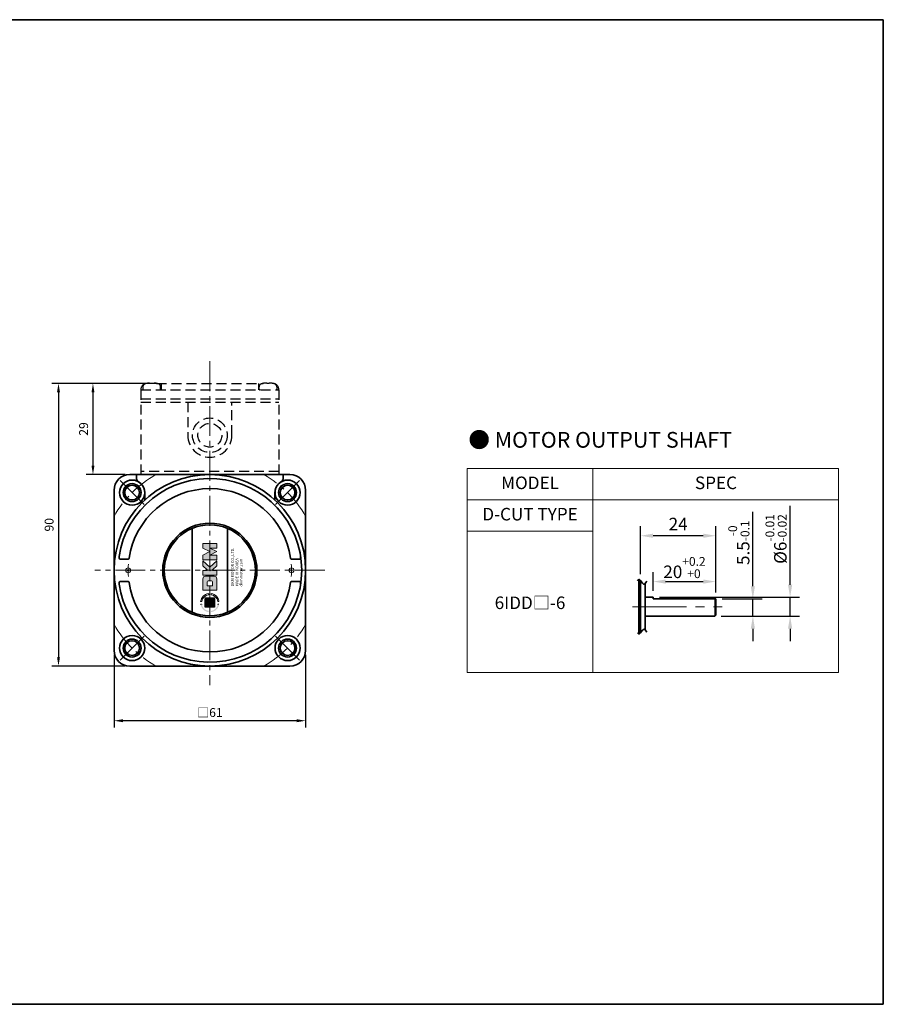
# Model space of a CAD drawing. Units: millimetres. Extents: x 1563 to 2113, y -531 to 106.
# Drawn here: x 1838 to 2113, y -214 to 100 of the extents above; entities that cross this region are included whole.
import ezdxf

# ---------------------------------------------------------------- set-up
doc = ezdxf.new("R2010")
doc.units = ezdxf.units.MM
doc.linetypes.add('CENTER2', pattern=[28.575, 19.05, -3.175, 3.175, -3.175])
doc.linetypes.add('HIDDEN2', pattern=[4.7625, 3.175, -1.5875])
for name, color, linetype, lineweight in [('DKM0', 7, 'Continuous', 18), ('DKM1_SOLIDLINE', 1, 'Continuous', 18), ('DKM2_OUTLINE', 3, 'Continuous', 35), ('DKM3_CENTER', 1, 'CENTER2', 18), ('DKM4_HIDDEN', 2, 'HIDDEN2', 25), ('DKM5_DIM_LINE', 1, 'Continuous', 18), ('DKM7_TEXT', 2, 'Continuous', 18)]:
    doc.layers.add(name, color=color, linetype=linetype, lineweight=lineweight)
doc.styles.get("Standard").update_dxf_attribs({"font": 'romans.shx', "bigfont": 'whgtxt.shx'})
doc.styles.add('굴림체', font='txt', dxfattribs={"height": 4})
doc.dimstyles.new('DKM-A2', dxfattribs={"dimtxt": 4, "dimasz": 4, "dimexe": 3, "dimexo": 2, "dimgap": 1.2, "dimtad": 1, "dimdsep": 46, "dimtxsty": 'Standard', "dimcen": 0, "dimclrd": 1, "dimclre": 1, "dimclrt": 2, "dimazin": 2, "dimtfac": 1, "dimtmove": 0, "dimatfit": 3, "dimfxl": 1.25, "dimarcsym": 0})
doc.dimstyles.new('DKM-A3', dxfattribs={"dimtxt": 2.83, "dimasz": 2.83, "dimexe": 2.12, "dimexo": 1.42, "dimgap": 1.2, "dimtad": 1, "dimdsep": 46, "dimtxsty": 'Standard', "dimcen": 0, "dimclrd": 1, "dimclre": 1, "dimclrt": 2, "dimazin": 2, "dimtfac": 1, "dimtmove": 0, "dimatfit": 3, "dimfxl": 1.25, "dimarcsym": 0})

# ---------------------------------------------------------------- blocks, each defined once
blk = doc.blocks.new('*D70')
at = {"layer": 'Defpoints', "color": 0, "transparency": 16777216}
for p in [(2059.82, -84.8), (2071.61, -84.8), (2059.52, -90.3)]:
    blk.add_point(p, dxfattribs=at)
at = {"layer": 'DKM5_DIM_LINE', "color": 1, "lineweight": -2, "transparency": 16777216}
for p, q in [((2071.61, -80.8), (2071.61, -57.05)), ((2061.82, -84.8), (2074.61, -84.8)), ((2071.61, -90.3), (2071.61, -84.8)), ((2061.52, -90.3), (2074.61, -90.3)), ((2071.61, -94.3), (2071.61, -98.3))]:
    blk.add_line(p, q, dxfattribs=at)
at = {"layer": 'DKM5_DIM_LINE', "color": 1, "transparency": 16777216}
for points in [[(2070.94, -80.8), (2072.27, -80.8), (2071.61, -84.8)], [(2070.94, -94.3), (2072.27, -94.3), (2071.61, -90.3)]]:
    blk.add_solid(points, dxfattribs=at)
at = {"layer": 'DKM5_DIM_LINE', "color": 2, "transparency": 16777216, "insert": (2067.14, -66.93), "char_height": 4, "attachment_point": 5, "rotation": 90}
blk.add_mtext('5.5{\\H0.7x;\\S-0^ -0.1;}', dxfattribs=at)
blk = doc.blocks.new('*D71')
at = {"layer": 'Defpoints', "color": 0, "transparency": 16777216}
for p in [(2039.82, -84.3), (2083.46, -84.3), (2059.52, -90.3)]:
    blk.add_point(p, dxfattribs=at)
at = {"layer": 'DKM5_DIM_LINE', "color": 1, "lineweight": -2, "transparency": 16777216}
for p, q in [((2083.46, -80.3), (2083.46, -55.18)), ((2041.82, -84.3), (2086.46, -84.3)), ((2083.46, -90.3), (2083.46, -84.3)), ((2061.52, -90.3), (2086.46, -90.3)), ((2083.46, -94.3), (2083.46, -98.3))]:
    blk.add_line(p, q, dxfattribs=at)
at = {"layer": 'DKM5_DIM_LINE', "color": 1, "transparency": 16777216}
for points in [[(2082.79, -80.3), (2084.13, -80.3), (2083.46, -84.3)], [(2082.79, -94.3), (2084.13, -94.3), (2083.46, -90.3)]]:
    blk.add_solid(points, dxfattribs=at)
at = {"layer": 'DKM5_DIM_LINE', "color": 2, "transparency": 16777216, "insert": (2078.99, -65.74), "char_height": 4, "attachment_point": 5, "rotation": 90}
blk.add_mtext('%%C6{\\H0.7x;\\S-0.01^ -0.02;}', dxfattribs=at)
blk = doc.blocks.new('*D72')
at = {"layer": 'Defpoints', "color": 0, "transparency": 16777216}
for p in [(2059.82, -79.3), (2039.82, -84.3), (2059.82, -84.8)]:
    blk.add_point(p, dxfattribs=at)
at = {"layer": 'DKM5_DIM_LINE', "color": 1, "lineweight": -2, "transparency": 16777216}
for p, q in [((2039.82, -82.3), (2039.82, -76.3)), ((2059.82, -82.8), (2059.82, -76.3)), ((2043.82, -79.3), (2055.82, -79.3))]:
    blk.add_line(p, q, dxfattribs=at)
at = {"layer": 'DKM5_DIM_LINE', "color": 1, "transparency": 16777216}
for points in [[(2043.82, -78.64), (2043.82, -79.97), (2039.82, -79.3)], [(2055.82, -78.64), (2055.82, -79.97), (2059.82, -79.3)]]:
    blk.add_solid(points, dxfattribs=at)
at = {"layer": 'DKM5_DIM_LINE', "color": 2, "transparency": 16777216, "insert": (2049.82, -74.84), "char_height": 4, "attachment_point": 5}
blk.add_mtext('20{\\H0.7x;\\S+0.2^ +0;}', dxfattribs=at)
blk = doc.blocks.new('*D73')
at = {"layer": 'Defpoints', "color": 0, "transparency": 16777216}
for p in [(2035.82, -64.71), (2035.82, -78.91), (2059.82, -84.8)]:
    blk.add_point(p, dxfattribs=at)
at = {"layer": 'DKM5_DIM_LINE', "color": 1, "lineweight": -2, "transparency": 16777216}
for p, q in [((2035.82, -76.91), (2035.82, -61.71)), ((2059.82, -82.8), (2059.82, -61.71)), ((2055.82, -64.71), (2039.82, -64.71))]:
    blk.add_line(p, q, dxfattribs=at)
at = {"layer": 'DKM5_DIM_LINE', "color": 1, "transparency": 16777216}
for points in [[(2039.82, -64.05), (2039.82, -65.38), (2035.82, -64.71)], [(2055.82, -64.05), (2055.82, -65.38), (2059.82, -64.71)]]:
    blk.add_solid(points, dxfattribs=at)
at = {"layer": 'DKM5_DIM_LINE', "color": 2, "transparency": 16777216, "insert": (2047.82, -61.51), "char_height": 4, "attachment_point": 5}
blk.add_mtext('24', dxfattribs=at)
blk = doc.blocks.new('*D85')
at = {"layer": 'Defpoints', "color": 0, "transparency": 16777216}
for p in [(1883.19, -16.22), (1861.47, -45.22), (1873.19, -45.22)]:
    blk.add_point(p, dxfattribs=at)
at = {"layer": 'DKM2_OUTLINE', "color": 1, "lineweight": -2, "transparency": 16777216}
for p, q in [((1881.77, -16.22), (1859.35, -16.22)), ((1861.47, -19.05), (1861.47, -42.39)), ((1871.77, -45.22), (1859.35, -45.22))]:
    blk.add_line(p, q, dxfattribs=at)
at = {"layer": 'DKM2_OUTLINE', "color": 1, "transparency": 16777216}
for points in [[(1861, -19.05), (1861.94, -19.05), (1861.47, -16.22)], [(1861, -42.39), (1861.94, -42.39), (1861.47, -45.22)]]:
    blk.add_solid(points, dxfattribs=at)
at = {"layer": 'DKM2_OUTLINE', "color": 2, "transparency": 16777216, "insert": (1858.86, -30.72), "char_height": 2.83, "attachment_point": 5, "rotation": 90}
blk.add_mtext('29', dxfattribs=at)
blk = doc.blocks.new('*D86')
at = {"layer": 'Defpoints', "color": 0, "transparency": 16777216}
for p in [(1883.19, -16.22), (1850.5, -106.22), (1873.19, -106.22)]:
    blk.add_point(p, dxfattribs=at)
at = {"layer": 'DKM2_OUTLINE', "color": 1, "lineweight": -2, "transparency": 16777216}
for p, q in [((1881.77, -16.22), (1848.38, -16.22)), ((1850.5, -19.05), (1850.5, -103.39)), ((1871.77, -106.22), (1848.38, -106.22))]:
    blk.add_line(p, q, dxfattribs=at)
at = {"layer": 'DKM2_OUTLINE', "color": 1, "transparency": 16777216}
for points in [[(1850.03, -19.05), (1850.97, -19.05), (1850.5, -16.22)], [(1850.03, -103.39), (1850.97, -103.39), (1850.5, -106.22)]]:
    blk.add_solid(points, dxfattribs=at)
at = {"layer": 'DKM2_OUTLINE', "color": 2, "transparency": 16777216, "insert": (1847.88, -61.22), "char_height": 2.83, "attachment_point": 5, "rotation": 90}
blk.add_mtext('90', dxfattribs=at)
blk = doc.blocks.new('*D87')
at = {"layer": 'Defpoints', "color": 0, "transparency": 16777216}
for p in [(1868.19, -101.22), (1929.19, -101.22), (1868.19, -123.6)]:
    blk.add_point(p, dxfattribs=at)
at = {"layer": 'DKM2_OUTLINE', "color": 1, "lineweight": -2, "transparency": 16777216}
for p, q in [((1868.19, -102.64), (1868.19, -125.72)), ((1929.19, -102.64), (1929.19, -125.72)), ((1926.36, -123.6), (1871.02, -123.6))]:
    blk.add_line(p, q, dxfattribs=at)
at = {"layer": 'DKM2_OUTLINE', "color": 1, "transparency": 16777216}
for points in [[(1871.02, -123.13), (1871.02, -124.07), (1868.19, -123.6)], [(1926.36, -123.13), (1926.36, -124.07), (1929.19, -123.6)]]:
    blk.add_solid(points, dxfattribs=at)
at = {"layer": 'DKM2_OUTLINE', "color": 2, "transparency": 16777216, "insert": (1898.69, -120.99), "char_height": 2.83, "attachment_point": 5}
blk.add_mtext('{\\fGulim|b0|i0|c129|p50;□}61', dxfattribs=at)

msp = doc.modelspace()

# ---------------------------------------------------------------- hatches: boundary and pattern name
at = {"layer": 'DKM5_DIM_LINE'}
h = msp.add_hatch(color=9, dxfattribs=at)
h.dxf.hatch_style = 1
h.paths.add_polyline_path([(1900.92, -78.399, 0.4142136), (1900.102, -77.581), (1898.689, -77.581), (1897.277, -77.581, 0.4142136), (1896.459, -78.399), (1896.459, -82.043), (1898.689, -82.043), (1900.92, -82.043)])
h.paths.add_polyline_path([(1899.507, -79.366), (1899.507, -80.63), (1898.689, -80.63), (1897.871, -80.63), (1897.871, -79.366, -0.4142136), (1898.169, -79.069), (1898.689, -79.069), (1899.21, -79.069, -0.4142136)], flags=16)
h.paths.add_polyline_path([(1897.871, -75.722), (1896.459, -75.722), (1896.459, -77.21), (1900.92, -77.21), (1900.92, -75.722), (1899.507, -75.722), (1899.507, -75.537), (1900.92, -74.31), (1900.92, -72.748), (1898.689, -74.685), (1896.459, -72.748), (1896.459, -74.31), (1897.871, -75.537)])
h.paths.add_polyline_path([(1900.92, -72.376), (1900.92, -70.889), (1898.689, -70.889), (1900.92, -69.774), (1898.689, -68.658), (1900.92, -68.658), (1900.92, -67.171), (1896.459, -67.171), (1896.459, -68.658), (1898.689, -69.774), (1896.459, -70.889), (1896.459, -72.376)])
h = msp.add_hatch(color=9, dxfattribs=at)
h.dxf.hatch_style = 1
h.paths.add_polyline_path([(1895.761, -85.562, 0.4665126), (1895.834, -85.649), (1896.061, -85.649, 0.3595887), (1896.134, -85.589, -0.312988), (1898.256, -83.514, 0.3659774), (1898.318, -83.441), (1898.318, -83.215, 0.4602123), (1898.232, -83.141, 0.3206261)])
h.paths.add_polyline_path([(1896.134, -86.572, 0.3595887), (1896.061, -86.512), (1895.834, -86.512, 0.4665274), (1895.761, -86.599, 0.3206261), (1898.232, -89.019, 0.4601977), (1898.318, -88.946), (1898.318, -88.72, 0.3659774), (1898.256, -88.646, -0.312988)])
h.paths.add_polyline_path([(1899.147, -83.141, 0.4601977), (1899.061, -83.215), (1899.061, -83.441, 0.3659774), (1899.123, -83.514, -0.312988), (1901.245, -85.589, 0.3595887), (1901.318, -85.649), (1901.545, -85.649, 0.4665274), (1901.618, -85.562, 0.3206261)])
h.paths.add_polyline_path([(1899.123, -88.646, 0.3659774), (1899.061, -88.72), (1899.061, -88.946, 0.4602123), (1899.147, -89.019, 0.3206261), (1901.618, -86.599, 0.4665126), (1901.545, -86.512), (1901.318, -86.512, 0.3595887), (1901.245, -86.572, -0.312988)])
h = msp.add_hatch(color=9, dxfattribs=at)
h.dxf.hatch_style = 1
h.paths.add_polyline_path([(1897.128, -84.742), (1897.128, -86.08), (1897.388, -86.08, -0.4142136), (1898.689, -84.779), (1898.689, -84.519), (1897.351, -84.519, 0.4142136)])
h.paths.add_polyline_path([(1897.128, -86.08), (1897.128, -87.419, 0.4142136), (1897.351, -87.642), (1898.689, -87.642), (1900.028, -87.642, 0.4142136), (1900.251, -87.419), (1900.251, -86.08), (1899.991, -86.08, -0.4142136), (1898.689, -87.382, -0.4142136), (1897.388, -86.08)])
h.paths.add_polyline_path([(1898.689, -84.519), (1898.689, -84.779, -0.4142136), (1899.991, -86.08), (1900.251, -86.08), (1900.251, -84.742, 0.4142136), (1900.028, -84.519)])
h.paths.add_polyline_path([(1898.689, -84.965), (1898.689, -86.08), (1899.805, -86.08, 0.4142136)], flags=17)
h.paths.add_polyline_path([(1898.689, -86.08), (1897.574, -86.08, 0.4142136), (1898.689, -87.196, 0.4142136), (1899.805, -86.08)], flags=17)
h.paths.add_polyline_path([(1897.574, -86.08), (1898.689, -86.08), (1898.689, -84.965, 0.4142136)], flags=17)

# ---------------------------------------------------------------- linework, layer by layer
at = {"layer": 'DKM0'}
for centre, radius in [((1872.689, -75.719), 0.771), ((1924.689, -75.719), 0.771), ((1872.689, -75.719), 0.263), ((1924.689, -75.719), 0.263)]:
    msp.add_circle(centre, radius, dxfattribs=at)
at = {"layer": 'DKM1_SOLIDLINE'}
for p, q in [((2059.522, -84.805), (2059.522, -90.305)), ((2059.522, -89.805), (2059.522, -88.963))]:
    msp.add_line(p, q, dxfattribs=at)
at = {"layer": 'DKM2_OUTLINE'}
for p, q in [((1714.224, 99.575), (2113.14, 99.575)), ((2113.14, 99.575), (2113.14, -213.876)), ((1924.189, -45.219), (1873.189, -45.219)), ((1875.332, -45.767), (1875.332, -45.219)), ((1875.332, -45.767), (1875.332, -46.342)), ((1920.689, -45.219), (1876.689, -45.219)), ((1876.689, -45.219), (1920.689, -45.219)), ((1922.047, -45.219), (1922.047, -45.767)), ((1922.047, -46.342), (1922.047, -45.767)), ((1868.189, -101.219), (1868.189, -50.219)), ((1877.945, -50.97), (1877.945, -53.36)), ((1919.434, -53.36), (1919.434, -50.97)), ((1929.189, -101.219), (1929.189, -50.219)), ((1893.112, -89.103), (1893.112, -62.334)), ((1904.266, -89.103), (1904.266, -62.334)), ((1870.141, -72.116), (1872.681, -72.116)), ((1924.698, -72.116), (1927.238, -72.116)), ((1870.141, -79.321), (1872.681, -79.321)), ((1924.698, -79.321), (1927.238, -79.321)), ((2035.322, -78.664), (2035.322, -95.945)), ((2035.822, -78.907), (2035.822, -95.702)), ((2037.322, -94.677), (2037.322, -79.932)), ((2037.322, -84.305), (2039.822, -84.305)), ((2039.822, -84.805), (2039.822, -84.305)), ((2039.822, -84.805), (2059.822, -84.805)), ((2059.822, -89.805), (2059.822, -84.805)), ((2059.822, -84.805), (2059.822, -90.005)), ((2037.322, -90.305), (2059.522, -90.305)), ((2059.522, -90.305), (2059.822, -90.005)), ((1924.189, -106.219), (1873.189, -106.219)), ((1563.14, -213.876), (2113.14, -213.876))]:
    msp.add_line(p, q, dxfattribs=at)
for centre, radius in [((1898.689, -75.719), 30.5), ((1873.941, -50.97), 4), ((1923.438, -50.97), 4), ((1873.941, -50.97), 2.85), ((1873.941, -50.97), 2.35), ((1923.438, -50.97), 2.85), ((1923.438, -50.97), 2.35), ((1898.689, -75.719), 15), ((1898.689, -75.719), 14.5), ((1873.941, -100.468), 4), ((1923.438, -100.468), 4), ((1873.941, -100.468), 2.85), ((1873.941, -100.468), 2.35), ((1923.438, -100.468), 2.85), ((1923.438, -100.468), 2.35)]:
    msp.add_circle(centre, radius, dxfattribs=at)
for centre, radius, start, end in [((1873.189, -50.219), 5, 90, 180), ((1898.689, -75.719), 29.25, 188.58412, 171.41578), ((1924.189, -50.219), 5, 0, 90), ((1898.689, -75.719), 26, 8.53345, 171.46655), ((1873.941, -50.97), 4.004, 0, 58.90784), ((1923.438, -50.97), 4.004, 121.09216, 180), ((1870.141, -71.816), 0.3, 190.89625, 270), ((1872.681, -71.816), 0.3, 270, 351.46655), ((1924.698, -71.816), 0.3, 188.53345, 270), ((1927.238, -71.816), 0.3, 270, 349.10375), ((1870.141, -79.621), 0.3, 90, 169.1013), ((1872.681, -79.621), 0.3, 8.53345, 90), ((1898.689, -75.719), 26, 188.53345, 351.46655), ((1924.698, -79.621), 0.3, 90, 171.46655), ((1927.238, -79.621), 0.3, 10.8987, 90), ((1873.189, -101.219), 5, 180, 270), ((1924.189, -101.219), 5, 270, 0)]:
    msp.add_arc(centre, radius, start, end, dxfattribs=at)
for points, knots in [([(1875.332, -46.342), (1875.332, -46.463), (1875.347, -46.582), (1875.408, -46.813), (1875.454, -46.926), (1875.571, -47.134), (1875.644, -47.232), (1875.811, -47.404), (1875.905, -47.478), (1876.009, -47.541)], [0, 0, 0, 0, 0.25, 0.25, 0.5, 0.5, 0.75, 0.75, 1, 1, 1, 1]), ([(1921.37, -47.541), (1921.474, -47.478), (1921.567, -47.404), (1921.734, -47.233), (1921.807, -47.135), (1921.925, -46.927), (1921.971, -46.814), (1922.032, -46.582), (1922.047, -46.463), (1922.047, -46.342)], [0, 0, 0, 0, 0.25, 0.25, 0.5, 0.5, 0.75, 0.75, 1, 1, 1, 1]), ([(1869.847, -71.873), (1869.846, -71.869), (1869.845, -71.865), (1869.844, -71.861), (1869.842, -71.849), (1869.841, -71.838), (1869.839, -71.826), (1869.815, -71.669), (1869.791, -71.511), (1869.767, -71.353)], [0.9580839, 0.9580839, 0.9580839, 0.9580839, 1, 1, 1, 1.1170362, 1.1170362, 1.1170362, 2.7279997, 2.7279997, 2.7279997, 2.7279997]), ([(1927.532, -71.873), (1927.533, -71.869), (1927.534, -71.865), (1927.534, -71.861), (1927.536, -71.849), (1927.538, -71.838), (1927.54, -71.826), (1927.564, -71.669), (1927.588, -71.511), (1927.612, -71.353)], [0.9580839, 0.9580839, 0.9580839, 0.9580839, 1, 1, 1, 1.1170362, 1.1170362, 1.1170362, 2.7279997, 2.7279997, 2.7279997, 2.7279997]), ([(1869.767, -80.085), (1869.791, -79.927), (1869.815, -79.769), (1869.839, -79.611), (1869.841, -79.6), (1869.842, -79.588), (1869.844, -79.577), (1869.845, -79.573), (1869.846, -79.569), (1869.847, -79.565)], [-1.7319439, -1.7319439, -1.7319439, -1.7319439, -0.1168037, -0.1168037, -0.1168037, 0, 0, 0, 0.0420286, 0.0420286, 0.0420286, 0.0420286]), ([(1927.612, -80.085), (1927.588, -79.927), (1927.564, -79.769), (1927.54, -79.611), (1927.538, -79.6), (1927.536, -79.588), (1927.534, -79.577), (1927.534, -79.573), (1927.533, -79.569), (1927.532, -79.565)], [-1.7319439, -1.7319439, -1.7319439, -1.7319439, -0.1168037, -0.1168037, -0.1168037, 0, 0, 0, 0.0420286, 0.0420286, 0.0420286, 0.0420286]), ([(2034.822, -79.026), (2035.065, -78.739), (2035.738, -78.314), (2036.769, -80.768), (2037.489, -79.817), (2037.822, -79.168)], [1.1376223, 1.1376223, 1.1376223, 1.1376223, 2.1909835, 4.0608768, 5.7182141, 5.7182141, 5.7182141, 5.7182141]), ([(2034.822, -95.583), (2035.065, -95.871), (2035.738, -96.296), (2036.769, -93.841), (2037.489, -94.793), (2037.822, -95.442)], [1.1376223, 1.1376223, 1.1376223, 1.1376223, 2.1909835, 4.0608768, 5.7182141, 5.7182141, 5.7182141, 5.7182141])]:
    msp.add_open_spline(points, degree=3, knots=knots, dxfattribs=at)
at = {"layer": 'DKM3_CENTER', "ltscale": 0.5}
for p, q in [((1898.689, -9.119), (1898.689, -112.319)), ((1935.289, -75.719), (1862.089, -75.719))]:
    msp.add_line(p, q, dxfattribs=at)
at = {"layer": 'DKM3_CENTER', "ltscale": 0.9}
msp.add_line((2033.322, -87.305), (2061.822, -87.305), dxfattribs=at)
at = {"layer": 'DKM3_CENTER', "ltscale": 0.5}
for radius, start, end in [(35, 119.37492, 150.62508), (35, 29.37492, 60.62508), (26, 175.58827, 184.41173), (26, 355.58827, 4.41173), (35, 209.37492, 240.62508), (35, 299.37492, 330.62508)]:
    msp.add_arc((1898.689, -75.719), radius, start, end, dxfattribs=at)
at = {"layer": 'DKM3_CENTER'}
msp.add_point((1898.715, -75.777), dxfattribs=at)
at = {"layer": 'DKM4_HIDDEN'}
for p, q in [((1876.689, -18.219), (1876.689, -45.219)), ((1876.689, -18.219), (1920.689, -18.219)), ((1877.354, -17.286), (1877.39, -18.06)), ((1879.439, -16.1), (1879.804, -16.1)), ((1879.804, -16.1), (1879.804, -16.247)), ((1880.574, -16.247), (1880.574, -16.1)), ((1880.574, -16.1), (1880.94, -16.1)), ((1881.747, -16.219), (1915.632, -16.219)), ((1882.988, -18.06), (1883.024, -17.286)), ((1883.189, -16.219), (1883.189, -18.219)), ((1914.189, -16.219), (1914.189, -18.219)), ((1914.39, -18.06), (1914.354, -17.286)), ((1916.804, -16.1), (1916.439, -16.1)), ((1916.804, -16.247), (1916.804, -16.1)), ((1917.574, -16.1), (1917.574, -16.247)), ((1917.94, -16.1), (1917.574, -16.1)), ((1920.024, -17.286), (1919.988, -18.06)), ((1920.689, -18.219), (1920.689, -45.219)), ((1876.689, -21.169), (1920.689, -21.169)), ((1876.689, -22.219), (1920.689, -22.219)), ((1891.689, -22.219), (1891.689, -32.719)), ((1905.689, -32.719), (1905.689, -22.219)), ((1920.689, -44.219), (1876.689, -44.219))]:
    msp.add_line(p, q, dxfattribs=at)
for radius in [5.5, 3.8]:
    msp.add_circle((1898.689, -32.719), radius, dxfattribs=at)
for centre, radius, start, end in [((1878.689, -18.219), 2, 90, 180), ((1878.434, -17.38), 1.083, 105.88085, 175), ((1877.557, -18.052), 0.167, 182.6629, 270), ((1880.189, -23.552), 7.5, 102.76805, 105.88085), ((1880.719, -27.571), 11.543, 96.36647, 100.92073), ((1880.189, -24.377), 8.14, 87.28893, 92.71107), ((1879.66, -27.571), 11.543, 79.07927, 83.63353), ((1880.189, -23.552), 7.5, 74.11915, 77.23195), ((1881.945, -17.38), 1.083, 5, 74.11915), ((1882.822, -18.052), 0.167, 270, 357.3371), ((1915.434, -17.38), 1.083, 105.88085, 175), ((1914.557, -18.052), 0.167, 182.6629, 270), ((1917.189, -23.552), 7.5, 102.76805, 105.88085), ((1917.719, -27.571), 11.543, 96.36647, 100.92073), ((1917.189, -24.377), 8.14, 87.28893, 92.71107), ((1916.66, -27.571), 11.543, 79.07927, 83.63353), ((1918.689, -18.219), 2, 0, 88.18803), ((1917.189, -23.552), 7.5, 74.11915, 77.23195), ((1918.945, -17.38), 1.083, 5, 74.11915), ((1919.822, -18.052), 0.167, 270, 357.3371), ((1898.689, -32.719), 7, 180, 0)]:
    msp.add_arc(centre, radius, start, end, dxfattribs=at)
at = {"layer": 'DKM5_DIM_LINE'}
for p, q in [((2098.881, -43.304), (1980.645, -43.304)), ((1980.645, -43.304), (1980.645, -108.207)), ((2020.645, -43.304), (2020.645, -108.207)), ((2098.881, -43.304), (2098.881, -108.207)), ((1870.127, -47.124), (1877.786, -54.784)), ((1927.268, -47.14), (1919.608, -54.8)), ((2098.881, -53.304), (1980.645, -53.304)), ((2020.645, -63.304), (1980.645, -63.304)), ((1896.459, -68.658), (1896.459, -67.171)), ((1896.459, -67.171), (1900.92, -67.171)), ((1898.689, -69.774), (1896.459, -68.658)), ((1898.689, -68.658), (1900.92, -68.658)), ((1900.92, -69.774), (1898.689, -68.658)), ((1900.92, -68.658), (1900.92, -67.171)), ((1898.689, -69.774), (1896.459, -70.889)), ((1896.459, -72.376), (1896.459, -70.889)), ((1900.92, -69.774), (1898.689, -70.889)), ((1898.689, -70.889), (1900.92, -70.889)), ((1900.92, -72.376), (1900.92, -70.889)), ((1896.459, -72.376), (1900.92, -72.376)), ((1896.459, -74.31), (1896.459, -72.748)), ((1898.689, -74.685), (1896.459, -72.748)), ((1897.871, -75.537), (1896.459, -74.31)), ((1898.689, -74.685), (1900.92, -72.748)), ((1899.507, -75.537), (1900.92, -74.31)), ((1900.92, -74.31), (1900.92, -72.748)), ((1896.459, -75.722), (1897.871, -75.722)), ((1896.459, -77.21), (1896.459, -75.722)), ((1896.459, -77.21), (1900.92, -77.21)), ((1898.689, -77.581), (1897.277, -77.581)), ((1897.871, -75.722), (1897.871, -75.537)), ((1898.689, -77.581), (1900.102, -77.581)), ((1899.507, -75.722), (1899.507, -75.537)), ((1899.507, -75.722), (1900.92, -75.722)), ((1900.92, -77.21), (1900.92, -75.722)), ((1896.459, -82.043), (1896.459, -78.399)), ((1897.871, -80.63), (1897.871, -79.366)), ((1898.689, -80.63), (1897.871, -80.63)), ((1898.689, -79.069), (1898.169, -79.069)), ((1898.689, -79.069), (1899.21, -79.069)), ((1898.689, -80.63), (1899.507, -80.63)), ((1899.507, -80.63), (1899.507, -79.366)), ((1900.92, -82.043), (1900.92, -78.399)), ((1898.689, -82.043), (1896.459, -82.043)), ((1898.689, -84.519), (1897.351, -84.519)), ((1898.318, -83.441), (1898.318, -83.215)), ((1898.689, -82.043), (1900.92, -82.043)), ((1898.689, -84.519), (1900.028, -84.519)), ((1899.061, -83.441), (1899.061, -83.215)), ((1896.061, -85.649), (1895.834, -85.649)), ((1897.128, -87.419), (1897.128, -84.742)), ((1900.251, -87.419), (1900.251, -84.742)), ((1901.318, -85.649), (1901.545, -85.649)), ((1901.318, -86.512), (1901.545, -86.512)), ((1877.77, -96.638), (1870.111, -104.297)), ((1919.608, -96.638), (1927.268, -104.297)), ((2098.881, -108.207), (1980.645, -108.207))]:
    msp.add_line(p, q, dxfattribs=at)
for radius in [1.301, 1.115]:
    msp.add_circle((1898.689, -86.08), radius, dxfattribs=at)
for centre, radius, start, end in [((1897.277, -78.399), 0.818, 90, 180), ((1900.102, -78.399), 0.818, 0, 90), ((1898.169, -79.366), 0.297, 90, 180), ((1899.21, -79.366), 0.297, 0, 90), ((1898.689, -86.08), 2.974, 98.84988, 169.95864), ((1898.689, -86.08), 2.603, 99.59407, 169.11205), ((1897.351, -84.742), 0.223, 90, 180), ((1898.243, -83.215), 0.0744, 0, 98.84988), ((1898.243, -83.441), 0.0744, 279.59407, 0), ((1899.135, -83.215), 0.0744, 81.15012, 180), ((1899.135, -83.441), 0.0744, 180, 260.40593), ((1898.689, -86.08), 2.603, 10.88795, 80.40593), ((1898.689, -86.08), 2.974, 10.04136, 81.15012), ((1900.028, -84.742), 0.223, 0, 90), ((1895.834, -85.575), 0.0744, 169.95864, 270), ((1895.834, -86.586), 0.0744, 90, 190.04136), ((1896.061, -85.575), 0.0744, 270, 349.11205), ((1896.061, -86.586), 0.0744, 10.88795, 90), ((1901.318, -85.575), 0.0744, 190.88795, 270), ((1901.318, -86.586), 0.0744, 90, 169.11205)]:
    msp.add_arc(centre, radius, start, end, dxfattribs=at)

# ---------------------------------------------------------------- texts
at = {"layer": 'DKM5_DIM_LINE', "style": '굴림체'}
for s, p in [('DKM MOTOR CO.,LTD.', (1906.343, -80.87)), ('MADE IN KOREA', (1907.765, -80.87)), ('dkmmotor.com', (1909.081, -80.87))]:
    msp.add_text(s, height=0.89231, rotation=90, dxfattribs=at).set_placement(p)
at = {"layer": 'DKM7_TEXT', "attachment_point": 5}
for s, insert, char_height, width in [('{\\fGulim|b1|i0|c129|p50;● MOTOR OUTPUT SHAFT}', (2022.997, -34.175), 5, 168.57431), ('MODEL', (2000.645, -48.386), 4, 40), ('SPEC', (2059.86, -48.386), 4, 40), ('D-CUT TYPE', (2000.645, -58.357), 4, 40), ('6IDD{\\fGulim|b0|i0|c129|p50;□}-6', (2000.645, -86.052), 4, 40)]:
    msp.add_mtext(s, dxfattribs=dict(at, insert=insert, char_height=char_height, width=width))

# ---------------------------------------------------------------- dimensions: what is measured, and where the dimension line sits
at = {"layer": 'DKM2_OUTLINE'}
for base, p2, picture, middle in [((1850.498, -106.219), (1873.189, -106.219), '*D86', (1847.883, -61.219)), ((1861.47, -45.219), (1873.189, -45.219), '*D85', (1858.855, -30.719))]:
    dim = msp.add_linear_dim(base=base, p1=(1883.189, -16.219), p2=p2, angle=90, dimstyle='DKM-A3', dxfattribs=at)
    dim.commit()
    dim.dimension.update_dxf_attribs({"geometry": picture, "text_midpoint": middle})
dim = msp.add_linear_dim(base=(1868.189, -123.603), p1=(1929.189, -101.219), p2=(1868.189, -101.219), text='{\\fGulim|b0|i0|c129|p50;□}<>', dimstyle='DKM-A3', dxfattribs=at)
dim.commit()
dim.dimension.update_dxf_attribs({"geometry": '*D87', "text_midpoint": (1898.689, -120.988)})
at = {"layer": 'DKM5_DIM_LINE'}
for base, p2, text, picture, middle in [((2083.461, -84.305), (2039.822, -84.305), '%%C<>{\\H0.7x;\\S-0.01^ -0.02;}', '*D71', (2083.461, -65.743)), ((2071.606, -84.805), (2059.822, -84.805), '<>{\\H0.7x;\\S-0^ -0.1;}', '*D70', (2071.606, -66.928))]:
    dim = msp.add_linear_dim(base=base, p1=(2059.522, -90.305), p2=p2, angle=90, text=text, dimstyle='DKM-A2', dxfattribs=at)
    dim.commit()
    dim.dimension.update_dxf_attribs({"geometry": picture, "text_midpoint": middle, "dimtype": 160})
dim = msp.add_linear_dim(base=(2035.822, -64.713), p1=(2059.822, -84.805), p2=(2035.822, -78.907), dimstyle='DKM-A2', dxfattribs=at)
dim.commit()
dim.dimension.update_dxf_attribs({"geometry": '*D73', "text_midpoint": (2047.822, -64.713), "dimtype": 160})
dim = msp.add_linear_dim(base=(2059.822, -79.305), p1=(2039.822, -84.305), p2=(2059.822, -84.805), text='<>{\\H0.7x;\\S+0.2^ +0;}', dimstyle='DKM-A2', dxfattribs=at)
dim.commit()
dim.dimension.update_dxf_attribs({"geometry": '*D72', "text_midpoint": (2049.822, -74.838)})

doc.saveas('drawing.dxf')
